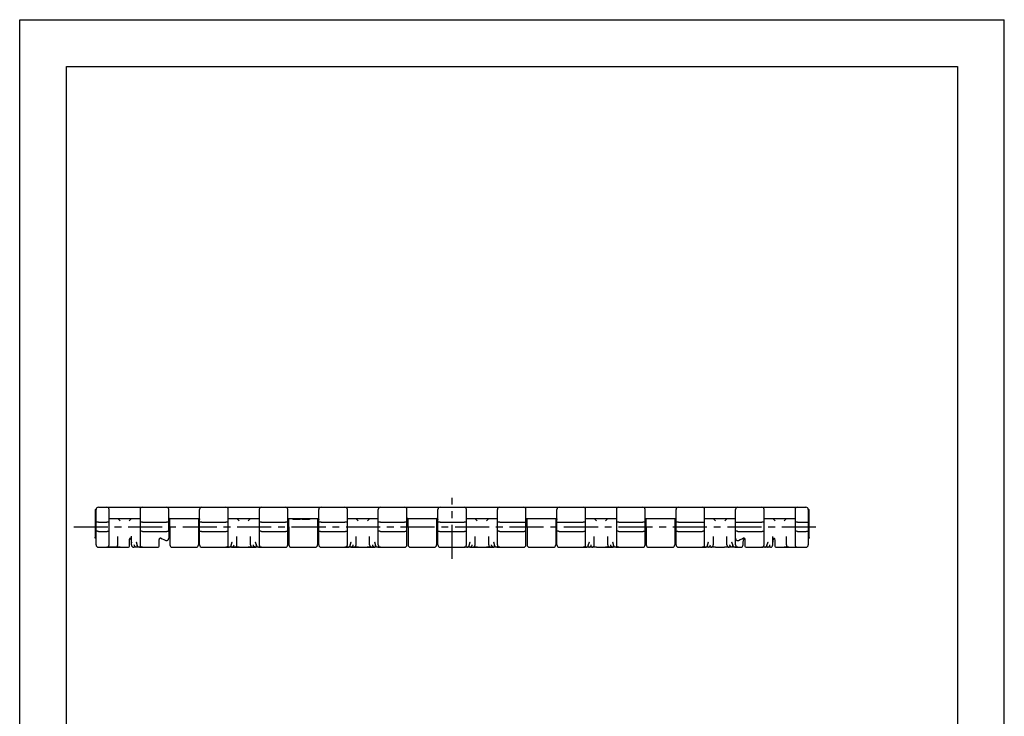
# Model space of a CAD drawing. Extents: x 0 to 210, y 0 to 297.
# Drawn here: x 0 to 210, y 148 to 297 of the extents above; entities that cross this region are included whole.
import ezdxf

# ---------------------------------------------------------------- set-up
doc = ezdxf.new("R2010")
doc.units = 0
doc.header["$LTSCALE"] = 19.36
doc.linetypes.add('CENTER', pattern=[0.6, 0.375, -0.075, 0.075, -0.075])
doc.layers.get('0').update_dxf_attribs({"linetype": 'CONTINUOUS'})
doc.layers.add('1_AXIS', color=7, linetype='CONTINUOUS')
doc.layers.add('2_FEATURE', color=7, linetype='CONTINUOUS')

msp = doc.modelspace()

# ---------------------------------------------------------------- linework, layer by layer
at = {"color": 7, "linetype": 'CONTINUOUS'}
for p, q in [((0, 0), (0, 297)), ((0, 297), (210, 297)), ((210, 0), (210, 297)), ((10, 10), (10, 287)), ((10, 287), (200, 287)), ((200, 287), (200, 10)), ((16.08, 192.5), (16.15, 192.58)), ((16.08, 192.5), (16.08, 186.7)), ((16.15, 192.58), (16.28, 192.58)), ((16.28, 185.05), (16.28, 192.57)), ((16.78, 193.07), (18.58, 193.07)), ((19.2, 193.07), (19.58, 193.07)), ((25.18, 193.07), (25.57, 193.07)), ((26.01, 193.07), (26.16, 193.07)), ((31.89, 193.07), (32.28, 193.07)), ((37.88, 193.07), (38.27, 193.07)), ((38.71, 193.07), (38.86, 193.07)), ((44.59, 193.07), (44.98, 193.07)), ((50.58, 193.07), (50.97, 193.07)), ((51.41, 193.07), (51.56, 193.07)), ((57.49, 193.07), (57.68, 193.07)), ((63.28, 193.07), (63.44, 193.07)), ((64.11, 193.07), (64.26, 193.07)), ((69.99, 193.07), (70.38, 193.07)), ((75.98, 193.07), (76.37, 193.07)), ((76.81, 193.07), (76.96, 193.07)), ((82.69, 193.07), (83.08, 193.07)), ((88.68, 193.07), (89.07, 193.07)), ((89.51, 193.07), (89.66, 193.07)), ((95.39, 193.07), (95.78, 193.07)), ((101.38, 193.07), (101.77, 193.07)), ((102.21, 193.07), (102.36, 193.07)), ((108.29, 193.07), (108.48, 193.07)), ((114.08, 193.07), (114.24, 193.07)), ((114.91, 193.07), (115.06, 193.07)), ((120.79, 193.07), (121.18, 193.07)), ((126.78, 193.07), (127.17, 193.07)), ((127.61, 193.07), (127.76, 193.07)), ((133.49, 193.07), (133.88, 193.07)), ((139.48, 193.07), (139.87, 193.07)), ((140.31, 193.07), (140.46, 193.07)), ((146.19, 193.07), (146.58, 193.07)), ((152.18, 193.07), (152.57, 193.07)), ((153.01, 193.07), (153.16, 193.07)), ((158.89, 193.07), (159.28, 193.07)), ((165.18, 193.07), (165.26, 193.07)), ((165.63, 193.07), (167.68, 193.07)), ((168.18, 192.58), (168.3, 192.58)), ((168.18, 192.57), (168.18, 185.05)), ((168.3, 192.58), (168.38, 192.5)), ((168.38, 186.7), (168.38, 192.5)), ((16.78, 189.88), (18.58, 189.88)), ((21.4, 190.17), (20.9, 190.67)), ((23.86, 190.67), (23.36, 190.17)), ((31.98, 190.67), (31.98, 190.57)), ((31.98, 190.67), (32.28, 190.67)), ((32, 190.67), (32, 190.57)), ((32.02, 190.54), (32.01, 190.57)), ((32.03, 190.49), (32.02, 190.54)), ((32.03, 188.9), (32.03, 190.49)), ((32.85, 190.67), (32.85, 190.57)), ((32.88, 190.67), (32.88, 190.57)), ((33.08, 190.67), (33.08, 190.57)), ((33.1, 190.67), (33.1, 190.57)), ((33.95, 190.67), (33.95, 190.57)), ((33.98, 190.67), (33.98, 190.57)), ((34.5, 190.67), (34.5, 190.57)), ((37.13, 190.67), (37.13, 190.57)), ((37.73, 190.67), (37.73, 190.57)), ((37.88, 190.67), (38.18, 190.67)), ((38.13, 190.49), (38.13, 188.9)), ((46.8, 190.17), (46.3, 190.67)), ((49.26, 190.67), (48.76, 190.17)), ((57.38, 190.67), (57.68, 190.67)), ((57.43, 188.9), (57.43, 190.49)), ((57.48, 190.67), (57.48, 190.57)), ((57.5, 190.67), (57.5, 190.57)), ((59.85, 190.67), (59.85, 190.47)), ((60, 190.67), (60, 190.57)), ((61.82, 190.67), (61.82, 190.47)), ((62.63, 190.67), (62.63, 190.57)), ((63.23, 190.67), (63.23, 190.57)), ((63.28, 190.67), (63.58, 190.67)), ((63.53, 190.49), (63.53, 188.9)), ((72.2, 190.17), (71.7, 190.67)), ((74.66, 190.67), (74.16, 190.17)), ((82.78, 190.67), (83.08, 190.67)), ((82.83, 188.9), (82.83, 190.49)), ((88.68, 190.67), (88.98, 190.67)), ((88.93, 190.49), (88.93, 188.9)), ((97.6, 190.17), (97.1, 190.67)), ((100.06, 190.67), (99.56, 190.17)), ((108.18, 190.67), (108.48, 190.67)), ((108.2, 190.67), (108.2, 190.57)), ((108.23, 188.9), (108.23, 190.49)), ((108.47, 190.67), (108.47, 190.57)), ((108.73, 190.67), (108.73, 190.57)), ((112.21, 190.67), (112.21, 190.57)), ((113.74, 190.67), (113.74, 190.57)), ((113.8, 190.67), (113.8, 190.57)), ((114.08, 190.67), (114.38, 190.67)), ((114.33, 190.49), (114.33, 188.9)), ((123, 190.17), (122.5, 190.67)), ((125.46, 190.67), (124.96, 190.17)), ((133.58, 190.67), (133.88, 190.67)), ((133.63, 188.9), (133.63, 190.49)), ((134.46, 190.67), (134.46, 190.57)), ((134.71, 190.67), (134.71, 190.57)), ((135.84, 190.67), (135.84, 190.57)), ((137.6, 190.67), (137.6, 190.57)), ((137.63, 190.67), (137.63, 190.57)), ((137.73, 190.67), (137.73, 190.57)), ((138.57, 190.67), (138.57, 190.57)), ((138.76, 190.67), (138.76, 190.57)), ((139.01, 190.67), (139.01, 190.57)), ((139.48, 190.67), (139.78, 190.67)), ((139.73, 190.49), (139.73, 188.9)), ((148.4, 190.17), (147.9, 190.67)), ((150.86, 190.67), (150.36, 190.17)), ((161.1, 190.17), (160.6, 190.67)), ((163.55, 190.67), (163.06, 190.17)), ((165.88, 189.88), (167.68, 189.88)), ((16.78, 187.93), (18.58, 187.93)), ((31.78, 187.99), (31.78, 186.5)), ((152.68, 185.05), (152.68, 187.99)), ((165.88, 187.93), (167.68, 187.93)), ((20.93, 185.05), (20.93, 186.83)), ((23.44, 186.23), (23.44, 186.23)), ((23.53, 186.44), (23.54, 186.45)), ((23.54, 186.48), (23.54, 186.47)), ((23.54, 186.47), (23.55, 186.46)), ((23.55, 186.46), (23.55, 186.44)), ((23.56, 186.42), (23.56, 186.41)), ((23.56, 186.41), (23.57, 186.4)), ((23.57, 186.4), (23.57, 186.39)), ((23.57, 186.39), (23.58, 186.38)), ((23.58, 186.38), (23.58, 186.37)), ((23.58, 186.37), (23.59, 186.36)), ((23.59, 186.36), (23.59, 186.34)), ((23.59, 186.34), (23.6, 186.33)), ((23.6, 186.33), (23.6, 186.32)), ((23.6, 186.32), (23.61, 186.3)), ((23.61, 186.3), (23.62, 186.29)), ((23.62, 186.29), (23.62, 186.27)), ((29.78, 186.19), (29.79, 186.21)), ((29.78, 186.18), (29.78, 186.2)), ((29.8, 186.28), (29.81, 186.29)), ((29.8, 186.27), (29.8, 186.28)), ((29.83, 186.35), (29.84, 186.36)), ((29.84, 186.36), (29.84, 186.37)), ((29.88, 186.43), (29.88, 186.44)), ((29.91, 186.48), (29.92, 186.48)), ((29.92, 186.48), (29.92, 186.49)), ((29.96, 186.52), (29.96, 186.53)), ((29.96, 186.52), (29.97, 186.53)), ((29.97, 186.53), (29.97, 186.53)), ((31.18, 185.99), (31.21, 185.98)), ((31.21, 185.98), (31.31, 185.96)), ((31.31, 185.96), (31.4, 185.96)), ((31.4, 185.96), (31.48, 185.98)), ((31.48, 185.98), (31.56, 186.02)), ((31.56, 186.02), (31.6, 186.05)), ((31.6, 186.05), (31.67, 186.12)), ((31.67, 186.12), (31.72, 186.21)), ((31.72, 186.21), (31.76, 186.32)), ((31.76, 186.32), (31.78, 186.45)), ((31.78, 186.45), (31.78, 186.5)), ((46.33, 185.05), (46.33, 186.83)), ((49.23, 185.05), (49.23, 186.83)), ((71.73, 185.05), (71.73, 186.83)), ((74.63, 185.05), (74.63, 186.83)), ((97.13, 185.05), (97.13, 186.83)), ((100.03, 185.05), (100.03, 186.83)), ((122.53, 185.05), (122.53, 186.83)), ((125.43, 185.05), (125.43, 186.83)), ((147.93, 186.83), (147.93, 185.05)), ((150.83, 185.05), (150.83, 186.83)), ((154.28, 185.05), (154.28, 185.45)), ((154.49, 186.28), (154.5, 186.3)), ((154.49, 186.27), (154.49, 186.28)), ((154.5, 186.3), (154.51, 186.33)), ((154.51, 186.33), (154.52, 186.34)), ((154.52, 186.36), (154.53, 186.37)), ((154.52, 186.34), (154.52, 186.36)), ((154.53, 186.37), (154.54, 186.39)), ((154.54, 186.4), (154.55, 186.42)), ((154.54, 186.39), (154.54, 186.4)), ((154.55, 186.43), (154.56, 186.45)), ((154.55, 186.42), (154.55, 186.43)), ((154.57, 186.44), (154.63, 186.34)), ((154.68, 186.13), (154.68, 184.8)), ((160.63, 185.05), (160.63, 186.83)), ((160.84, 186.29), (160.85, 186.31)), ((160.84, 186.27), (160.84, 186.29)), ((160.85, 186.31), (160.86, 186.33)), ((160.86, 186.33), (160.87, 186.35)), ((160.87, 186.36), (160.88, 186.37)), ((160.87, 186.35), (160.87, 186.36)), ((160.88, 186.38), (160.89, 186.39)), ((160.88, 186.37), (160.88, 186.38)), ((160.89, 186.41), (160.9, 186.42)), ((160.89, 186.39), (160.89, 186.41)), ((160.9, 186.42), (160.91, 186.43)), ((160.91, 186.43), (160.92, 186.47)), ((161.03, 186.13), (161.03, 184.8)), ((163.53, 185.05), (163.53, 186.83)), ((16.78, 184.55), (23.18, 184.55)), ((26.18, 184.55), (25.55, 184.55)), ((27.78, 184.55), (29.53, 184.55)), ((32.53, 184.55), (37.63, 184.55)), ((38.88, 184.55), (42.38, 184.55)), ((44.6, 184.55), (43.98, 184.55)), ((45.21, 184.55), (50.35, 184.55)), ((51.58, 184.55), (50.95, 184.55)), ((53.18, 184.55), (56.68, 184.55)), ((57.93, 184.55), (63.03, 184.55)), ((64.28, 184.55), (67.78, 184.55)), ((70, 184.55), (69.38, 184.55)), ((70.61, 184.55), (75.75, 184.55)), ((76.98, 184.55), (76.35, 184.55)), ((78.58, 184.55), (82.08, 184.55)), ((83.33, 184.55), (88.43, 184.55)), ((89.68, 184.55), (93.18, 184.55)), ((95.4, 184.55), (94.78, 184.55)), ((96.01, 184.55), (101.15, 184.55)), ((102.38, 184.55), (101.75, 184.55)), ((103.98, 184.55), (107.48, 184.55)), ((108.73, 184.55), (113.83, 184.55)), ((115.08, 184.55), (118.58, 184.55)), ((120.8, 184.55), (120.18, 184.55)), ((122.03, 184.55), (121.41, 184.55)), ((123.03, 184.55), (126.55, 184.55)), ((127.78, 184.55), (127.15, 184.55)), ((129.38, 184.55), (132.88, 184.55)), ((134.13, 184.55), (139.23, 184.55)), ((140.48, 184.55), (143.98, 184.55)), ((146.2, 184.55), (145.58, 184.55)), ((147.43, 184.55), (146.81, 184.55)), ((148.43, 184.55), (150.33, 184.55)), ((151.95, 184.55), (151.33, 184.55)), ((152.55, 184.55), (153.78, 184.55)), ((154.93, 184.55), (156.68, 184.55)), ((158.9, 184.55), (158.28, 184.55)), ((160.13, 184.55), (159.51, 184.55)), ((161.28, 184.55), (167.68, 184.55))]:
    msp.add_line(p, q, dxfattribs=at)
for points in [[(16.78, 189.88), (16.69, 189.88), (16.6, 189.87), (16.51, 189.87), (16.44, 189.86), (16.41, 189.86), (16.35, 189.85), (16.31, 189.84), (16.29, 189.83), (16.28, 189.82)], [(31.78, 190.48), (31.79, 190.54), (31.81, 190.59), (31.86, 190.63), (31.91, 190.66), (31.98, 190.67)], [(31.98, 190.61), (31.95, 190.64), (31.91, 190.66)], [(38.15, 190.57), (38.14, 190.54), (38.13, 190.49)], [(38.18, 190.67), (38.24, 190.66), (38.3, 190.63), (38.34, 190.59), (38.37, 190.54), (38.38, 190.48)], [(57.18, 190.48), (57.19, 190.54), (57.21, 190.59), (57.26, 190.63), (57.31, 190.66), (57.38, 190.67)], [(57.43, 190.49), (57.42, 190.54), (57.4, 190.6), (57.35, 190.64), (57.31, 190.66)], [(63.55, 190.57), (63.54, 190.54), (63.53, 190.49)], [(63.58, 190.67), (63.64, 190.66), (63.7, 190.63), (63.74, 190.59), (63.77, 190.54), (63.78, 190.48)], [(82.58, 190.48), (82.59, 190.54), (82.61, 190.59), (82.66, 190.63), (82.71, 190.66), (82.78, 190.67)], [(82.83, 190.49), (82.82, 190.54), (82.8, 190.6), (82.75, 190.64), (82.71, 190.66)], [(89.05, 190.66), (89, 190.64), (88.96, 190.6), (88.94, 190.54), (88.93, 190.49)], [(88.98, 190.67), (89.04, 190.66), (89.1, 190.63), (89.14, 190.59), (89.17, 190.54), (89.18, 190.48)], [(107.98, 190.48), (107.99, 190.54), (108.01, 190.59), (108.06, 190.63), (108.11, 190.66), (108.18, 190.67)], [(108.23, 190.49), (108.22, 190.54), (108.21, 190.57)], [(114.35, 190.57), (114.34, 190.54), (114.33, 190.49)], [(114.38, 190.67), (114.44, 190.66), (114.5, 190.63), (114.54, 190.59), (114.57, 190.54), (114.58, 190.48)], [(133.38, 190.48), (133.39, 190.54), (133.41, 190.59), (133.46, 190.63), (133.51, 190.66), (133.58, 190.67)], [(133.63, 190.49), (133.62, 190.54), (133.61, 190.57)], [(139.75, 190.57), (139.74, 190.54), (139.73, 190.49)], [(139.78, 190.67), (139.84, 190.66), (139.9, 190.63), (139.94, 190.59), (139.97, 190.54), (139.98, 190.48)], [(167.68, 189.88), (167.77, 189.88), (167.86, 189.87), (167.94, 189.87), (168.02, 189.86), (168.05, 189.86), (168.1, 189.85), (168.15, 189.84), (168.17, 189.83), (168.18, 189.82)], [(16.78, 187.93), (16.69, 187.93), (16.6, 187.94), (16.51, 187.94), (16.44, 187.95), (16.41, 187.95), (16.35, 187.96), (16.31, 187.97), (16.29, 187.98), (16.28, 187.99)], [(167.68, 187.93), (167.77, 187.93), (167.86, 187.94), (167.94, 187.94), (168.02, 187.95), (168.05, 187.95), (168.1, 187.96), (168.15, 187.97), (168.17, 187.98), (168.18, 187.99)], [(16.16, 186.43), (16.12, 186.52), (16.09, 186.61), (16.08, 186.7)], [(23.43, 186.13), (23.44, 186.23), (23.48, 186.34), (23.53, 186.44)], [(23.43, 184.8), (23.43, 186.14), (23.43, 186.15), (23.43, 186.16), (23.43, 186.17), (23.43, 186.18), (23.43, 186.19), (23.43, 186.2), (23.44, 186.21), (23.44, 186.22), (23.44, 186.23)], [(23.44, 186.23), (23.44, 186.24), (23.44, 186.25), (23.45, 186.26), (23.45, 186.27), (23.45, 186.28), (23.46, 186.29), (23.46, 186.3), (23.46, 186.31), (23.47, 186.32), (23.47, 186.33)], [(23.47, 186.33), (23.48, 186.34), (23.48, 186.35), (23.49, 186.36), (23.49, 186.37), (23.5, 186.38), (23.5, 186.39), (23.51, 186.4), (23.51, 186.41), (23.52, 186.41), (23.52, 186.42)], [(23.51, 186.53), (23.51, 186.53), (23.51, 186.53), (23.51, 186.53), (23.51, 186.53), (23.52, 186.52), (23.52, 186.52), (23.52, 186.52), (23.52, 186.52), (23.52, 186.51), (23.52, 186.51), (23.53, 186.51), (23.53, 186.51), (23.53, 186.5), (23.53, 186.5), (23.53, 186.5), (23.53, 186.49), (23.53, 186.49), (23.54, 186.49), (23.54, 186.48), (23.54, 186.48), (23.54, 186.48)], [(23.52, 186.42), (23.53, 186.43), (23.53, 186.44)], [(23.53, 186.44), (23.53, 186.44), (23.54, 186.45), (23.54, 186.45), (23.55, 186.46)], [(23.54, 186.45), (23.54, 186.45), (23.55, 186.46)], [(23.55, 186.44), (23.55, 186.43), (23.56, 186.42)], [(23.62, 186.27), (23.67, 186.16), (23.76, 185.91), (23.79, 185.79), (23.83, 185.55), (23.83, 185.45)], [(29.78, 184.8), (29.78, 186.14), (29.78, 186.15), (29.78, 186.16), (29.78, 186.17), (29.78, 186.18), (29.78, 186.19)], [(29.78, 186.14), (29.78, 186.14), (29.78, 186.15), (29.78, 186.16), (29.78, 186.17), (29.78, 186.18)], [(29.79, 186.21), (29.79, 186.22), (29.79, 186.23), (29.79, 186.24), (29.8, 186.25), (29.8, 186.27)], [(29.79, 186.22), (29.79, 186.23), (29.79, 186.24), (29.79, 186.25), (29.8, 186.26), (29.8, 186.27)], [(29.81, 186.29), (29.81, 186.3), (29.82, 186.31), (29.82, 186.32), (29.83, 186.34), (29.83, 186.35)], [(29.81, 186.3), (29.81, 186.31), (29.82, 186.32), (29.82, 186.33), (29.83, 186.34), (29.83, 186.35)], [(29.84, 186.37), (29.85, 186.38), (29.85, 186.39), (29.86, 186.4), (29.86, 186.41), (29.87, 186.42)], [(29.85, 186.38), (29.85, 186.39), (29.86, 186.4), (29.86, 186.4), (29.87, 186.41), (29.87, 186.42)], [(29.87, 186.42), (29.88, 186.43), (29.88, 186.44)], [(29.88, 186.44), (29.89, 186.45), (29.89, 186.45), (29.9, 186.46), (29.91, 186.47), (29.91, 186.48)], [(29.89, 186.44), (29.89, 186.45), (29.9, 186.46), (29.9, 186.47), (29.91, 186.47), (29.91, 186.48)], [(29.92, 186.49), (29.93, 186.5), (29.94, 186.5), (29.94, 186.51), (29.95, 186.51), (29.96, 186.52)], [(29.93, 186.5), (29.94, 186.5), (29.94, 186.51), (29.95, 186.51), (29.95, 186.52), (29.96, 186.52)], [(29.97, 186.53), (29.98, 186.54), (29.99, 186.54), (29.99, 186.54), (30, 186.55), (30, 186.55), (30.01, 186.55), (30.01, 186.55), (30.02, 186.55), (30.03, 186.55), (30.03, 186.55), (30.04, 186.55), (30.04, 186.55), (30.05, 186.55), (30.05, 186.55), (30.06, 186.55), (30.06, 186.54)], [(29.98, 186.54), (29.98, 186.54), (29.99, 186.54), (30, 186.55), (30, 186.55), (30.01, 186.55), (30.01, 186.55), (30.02, 186.55), (30.02, 186.55), (30.03, 186.55), (30.03, 186.55), (30.04, 186.55), (30.05, 186.55), (30.05, 186.55), (30.06, 186.55), (30.06, 186.54)], [(30.06, 186.54), (30.39, 186.36), (30.77, 186.17), (31.18, 185.99)], [(152.68, 186.5), (152.68, 186.45), (152.7, 186.32), (152.74, 186.21), (152.79, 186.12), (152.86, 186.05), (152.89, 186.02), (152.97, 185.98), (153.06, 185.96), (153.15, 185.96), (153.24, 185.98), (153.28, 185.99)], [(153.28, 185.99), (153.68, 186.17), (154.06, 186.36), (154.39, 186.54)], [(154.28, 185.45), (154.28, 185.55), (154.32, 185.78), (154.35, 185.91), (154.44, 186.16), (154.49, 186.27)], [(154.39, 186.54), (154.39, 186.54), (154.4, 186.55), (154.4, 186.55), (154.41, 186.55), (154.41, 186.55), (154.42, 186.55), (154.42, 186.55), (154.43, 186.55), (154.43, 186.55), (154.44, 186.55), (154.44, 186.55), (154.45, 186.55), (154.46, 186.55), (154.46, 186.55), (154.47, 186.54), (154.48, 186.54), (154.48, 186.53), (154.49, 186.53), (154.49, 186.53), (154.5, 186.52), (154.51, 186.52), (154.51, 186.51), (154.52, 186.5), (154.52, 186.5), (154.53, 186.49), (154.54, 186.49), (154.54, 186.48), (154.55, 186.47), (154.55, 186.47), (154.56, 186.46), (154.56, 186.46), (154.57, 186.45), (154.57, 186.44), (154.58, 186.43), (154.59, 186.42), (154.59, 186.41), (154.6, 186.4), (154.6, 186.39), (154.61, 186.38), (154.61, 186.37), (154.62, 186.36), (154.62, 186.35), (154.63, 186.34), (154.64, 186.33), (154.64, 186.32), (154.64, 186.3), (154.65, 186.29), (154.65, 186.28), (154.66, 186.27), (154.66, 186.25), (154.66, 186.24), (154.67, 186.23), (154.67, 186.21), (154.67, 186.2), (154.67, 186.19), (154.68, 186.18), (154.68, 186.16), (154.68, 186.15), (154.68, 186.14), (154.68, 186.13)], [(160.63, 185.45), (160.63, 185.55), (160.67, 185.79), (160.7, 185.91), (160.79, 186.16), (160.84, 186.27)], [(160.91, 186.45), (160.92, 186.45), (160.92, 186.44)], [(160.91, 186.45), (160.92, 186.45), (160.92, 186.44), (160.92, 186.44)], [(160.92, 186.47), (160.92, 186.48), (160.93, 186.48), (160.93, 186.49), (160.93, 186.49), (160.93, 186.49), (160.93, 186.5), (160.93, 186.5), (160.93, 186.5), (160.94, 186.51), (160.94, 186.51), (160.94, 186.51), (160.94, 186.51), (160.94, 186.52), (160.94, 186.52), (160.95, 186.52), (160.95, 186.53), (160.95, 186.53), (160.95, 186.53), (160.95, 186.53), (160.95, 186.53), (160.95, 186.53)], [(160.92, 186.44), (160.98, 186.34), (161.02, 186.23), (161.03, 186.13)], [(160.93, 186.43), (160.94, 186.42), (160.94, 186.41), (160.95, 186.4), (160.96, 186.39), (160.96, 186.38), (160.97, 186.37), (160.97, 186.36), (160.98, 186.35)], [(160.98, 186.35), (160.98, 186.34), (160.99, 186.32), (160.99, 186.31), (161, 186.3), (161, 186.29), (161, 186.28), (161.01, 186.26), (161.01, 186.25), (161.02, 186.24), (161.02, 186.23)], [(168.38, 186.7), (168.37, 186.61), (168.34, 186.52), (168.3, 186.43)]]:
    msp.add_lwpolyline(points, dxfattribs=at)
for centre, radius, start, end in [((16.78, 192.57), 0.5, 90, 180), ((167.68, 192.57), 0.5, 0, 90), ((16.58, 186.7), 0.5, 213.3495, 230.9618), ((16.78, 185.05), 0.5, 180, 270), ((20.43, 185.05), 0.5, 270, 360), ((23.18, 184.8), 0.25, 270, 360), ((29.53, 184.8), 0.25, 270, 360), ((45.83, 185.05), 0.5, 270, 360), ((49.73, 185.05), 0.5, 180, 270), ((71.23, 185.05), 0.5, 270, 360), ((75.13, 185.05), 0.5, 180, 270), ((96.63, 185.05), 0.5, 270, 360), ((100.53, 185.05), 0.5, 180, 270), ((122.03, 185.05), 0.5, 270, 360), ((125.93, 185.05), 0.5, 180, 270), ((147.43, 185.05), 0.5, 270, 360), ((151.33, 185.05), 0.5, 180, 270), ((153.18, 185.05), 0.5, 179.9995, 270), ((153.78, 185.05), 0.5, 270, 360), ((154.93, 184.8), 0.25, 180, 270), ((160.13, 185.05), 0.5, 270, 360), ((161.28, 184.8), 0.25, 180, 270), ((164.03, 185.05), 0.5, 180, 270), ((167.68, 185.05), 0.5, 270, 360), ((167.88, 186.7), 0.5, 309.0379, 326.6505)]:
    msp.add_arc(centre, radius, start, end, dxfattribs=at)
at = {"layer": '1_AXIS', "color": 2, "linetype": 'CENTER'}
for p, q in [((92.23, 182.05), (92.23, 195.07)), ((11.54, 188.9), (171.13, 188.9))]:
    msp.add_line(p, q, dxfattribs=at)
at = {"layer": '1_AXIS', "color": 7, "linetype": 'CONTINUOUS'}
for p, q in [((109.06, 190.67), (109.06, 190.57)), ((110.77, 190.57), (109.06, 190.57)), ((109.57, 190.67), (109.57, 190.57)), ((110.26, 190.67), (110.26, 190.57)), ((110.77, 190.67), (110.77, 190.57)), ((110.89, 190.67), (110.89, 190.57)), ((113.74, 190.57), (110.89, 190.57)), ((111.4, 190.67), (111.4, 190.57)), ((112.21, 190.67), (112.21, 190.57)), ((113.74, 190.67), (113.74, 190.57))]:
    msp.add_line(p, q, dxfattribs=at)
at = {"layer": '2_FEATURE', "color": 7, "linetype": 'CONTINUOUS'}
for p, q in [((18.58, 193.07), (165.88, 193.07)), ((19.08, 185.05), (19.08, 192.57)), ((25.68, 192.57), (25.68, 185.05)), ((31.78, 187.99), (31.78, 192.57)), ((38.38, 185.05), (38.38, 192.57)), ((44.48, 185.05), (44.48, 192.57)), ((51.08, 192.57), (51.08, 185.05)), ((57.18, 185.05), (57.18, 192.57)), ((63.78, 185.05), (63.78, 192.57)), ((69.88, 185.05), (69.88, 192.57)), ((76.48, 185.05), (76.48, 192.57)), ((82.58, 185.05), (82.58, 192.57)), ((89.18, 185.05), (89.18, 192.57)), ((95.28, 185.05), (95.28, 192.57)), ((101.88, 185.05), (101.88, 192.57)), ((107.98, 185.05), (107.98, 192.57)), ((114.58, 185.05), (114.58, 192.57)), ((120.68, 185.05), (120.68, 192.57)), ((127.28, 192.57), (127.28, 185.05)), ((133.38, 185.05), (133.38, 192.57)), ((139.98, 185.05), (139.98, 192.57)), ((146.08, 185.05), (146.08, 192.57)), ((152.68, 187.99), (152.68, 192.57)), ((158.78, 185.05), (158.78, 192.57)), ((165.38, 192.57), (165.38, 185.05)), ((19.08, 190.67), (25.68, 190.67)), ((26.18, 189.88), (31.28, 189.88)), ((32.88, 190.57), (31.98, 190.57)), ((32.03, 190.67), (32.03, 190.57)), ((32.08, 190.67), (32.08, 190.57)), ((32.15, 190.67), (32.15, 190.57)), ((32.28, 190.67), (32.28, 190.57)), ((32.28, 190.67), (37.88, 190.67)), ((32.43, 190.67), (32.43, 190.57)), ((32.58, 190.67), (32.58, 190.57)), ((32.7, 190.67), (32.7, 190.57)), ((32.78, 190.67), (32.78, 190.57)), ((32.83, 190.67), (32.83, 190.57)), ((33.98, 190.57), (33.08, 190.57)), ((33.13, 190.67), (33.13, 190.57)), ((33.18, 190.67), (33.18, 190.57)), ((33.25, 190.67), (33.25, 190.57)), ((33.38, 190.67), (33.38, 190.57)), ((33.53, 190.67), (33.53, 190.57)), ((33.68, 190.67), (33.68, 190.57)), ((33.8, 190.67), (33.8, 190.57)), ((33.88, 190.67), (33.88, 190.57)), ((33.93, 190.67), (33.93, 190.57)), ((34.18, 190.67), (34.18, 190.57)), ((34.3, 190.57), (34.18, 190.57)), ((34.3, 190.67), (34.3, 190.57)), ((35.4, 190.57), (34.5, 190.57)), ((34.55, 190.67), (34.55, 190.57)), ((34.63, 190.67), (34.63, 190.57)), ((34.75, 190.67), (34.75, 190.57)), ((34.88, 190.67), (34.88, 190.57)), ((35.03, 190.67), (35.03, 190.57)), ((35.15, 190.67), (35.15, 190.57)), ((35.28, 190.67), (35.28, 190.57)), ((35.35, 190.67), (35.35, 190.57)), ((35.4, 190.67), (35.4, 190.57)), ((36.8, 190.67), (36.8, 190.57)), ((36.93, 190.57), (36.8, 190.57)), ((36.93, 190.67), (36.93, 190.57)), ((37.73, 190.57), (37.13, 190.57)), ((37.18, 190.67), (37.18, 190.57)), ((37.33, 190.67), (37.33, 190.57)), ((37.4, 190.67), (37.4, 190.57)), ((37.48, 190.67), (37.48, 190.57)), ((37.53, 190.67), (37.53, 190.57)), ((37.93, 190.67), (37.93, 190.57)), ((38.36, 190.57), (37.93, 190.57)), ((38.05, 190.67), (38.05, 190.57)), ((38.08, 190.67), (38.08, 190.57)), ((38.1, 190.67), (38.1, 190.57)), ((38.13, 190.67), (38.13, 190.57)), ((38.13, 190.17), (38.13, 185.05)), ((38.2, 190.66), (38.2, 190.57)), ((38.33, 190.61), (38.33, 190.57)), ((38.88, 189.88), (43.98, 189.88)), ((44.48, 190.67), (51.08, 190.67)), ((51.58, 189.88), (56.68, 189.88)), ((57.28, 190.57), (57.2, 190.57)), ((57.23, 190.61), (57.23, 190.57)), ((57.28, 190.64), (57.28, 190.57)), ((58.23, 190.57), (57.48, 190.57)), ((57.53, 190.67), (57.53, 190.57)), ((57.58, 190.67), (57.58, 190.57)), ((57.65, 190.67), (57.65, 190.57)), ((57.68, 190.67), (63.28, 190.67)), ((57.78, 190.67), (57.78, 190.57)), ((57.93, 190.67), (57.93, 190.57)), ((58.08, 190.67), (58.08, 190.57)), ((58.2, 190.67), (58.2, 190.57)), ((58.23, 190.67), (58.23, 190.47)), ((59.85, 190.47), (58.23, 190.47)), ((59.28, 190.67), (59.28, 190.47)), ((59.5, 190.67), (59.5, 190.47)), ((59.67, 190.67), (59.67, 190.47)), ((59.8, 190.67), (59.8, 190.47)), ((60.2, 190.57), (60, 190.57)), ((60.05, 190.67), (60.05, 190.57)), ((60.13, 190.67), (60.13, 190.57)), ((60.2, 190.67), (60.2, 190.47)), ((61.82, 190.47), (60.2, 190.47)), ((61.25, 190.67), (61.25, 190.47)), ((61.47, 190.67), (61.47, 190.47)), ((61.64, 190.67), (61.64, 190.47)), ((61.77, 190.67), (61.77, 190.47)), ((62.3, 190.67), (62.3, 190.57)), ((62.43, 190.57), (62.3, 190.57)), ((62.43, 190.67), (62.43, 190.57)), ((63.23, 190.57), (62.63, 190.57)), ((62.68, 190.67), (62.68, 190.57)), ((62.83, 190.67), (62.83, 190.57)), ((62.9, 190.67), (62.9, 190.57)), ((62.98, 190.67), (62.98, 190.57)), ((63.03, 190.67), (63.03, 190.57)), ((63.43, 190.67), (63.43, 190.57)), ((63.76, 190.57), (63.43, 190.57)), ((63.53, 190.17), (63.53, 185.05)), ((63.55, 190.67), (63.55, 190.57)), ((63.58, 190.67), (63.58, 190.57)), ((63.6, 190.66), (63.6, 190.57)), ((63.63, 190.66), (63.63, 190.57)), ((63.7, 190.63), (63.7, 190.57)), ((64.28, 189.88), (69.38, 189.88)), ((69.88, 190.67), (76.48, 190.67)), ((76.98, 189.88), (82.08, 189.88)), ((83.08, 190.67), (88.68, 190.67)), ((88.93, 190.17), (88.93, 185.05)), ((89.68, 189.88), (94.78, 189.88)), ((95.28, 190.67), (101.88, 190.67)), ((102.38, 189.88), (107.48, 189.88)), ((109.06, 190.57), (108, 190.57)), ((108.48, 190.67), (114.08, 190.67)), ((108.95, 190.67), (108.95, 190.57)), ((110.89, 190.57), (110.77, 190.57)), ((110.87, 190.67), (110.87, 190.57)), ((114.56, 190.57), (113.74, 190.57)), ((114.46, 190.65), (114.46, 190.57)), ((115.08, 189.88), (120.18, 189.88)), ((120.68, 190.67), (127.28, 190.67)), ((127.78, 189.88), (132.88, 189.88)), ((134.46, 190.57), (133.4, 190.57)), ((133.88, 190.67), (139.48, 190.67)), ((135.84, 190.57), (134.71, 190.57)), ((138.76, 190.57), (137.6, 190.57)), ((137.85, 190.67), (137.85, 190.57)), ((138.01, 190.67), (138.01, 190.57)), ((139.96, 190.57), (139.01, 190.57)), ((140.48, 189.88), (145.58, 189.88)), ((146.08, 190.67), (152.68, 190.67)), ((153.18, 189.88), (158.28, 189.88)), ((158.78, 190.67), (165.38, 190.67)), ((23.83, 185.05), (23.83, 186.93)), ((26.18, 187.93), (31.28, 187.93)), ((32.03, 188.9), (32.03, 185.05)), ((38.88, 187.93), (43.98, 187.93)), ((51.58, 187.93), (56.68, 187.93)), ((57.43, 188.9), (57.43, 185.05)), ((64.28, 187.93), (69.38, 187.93)), ((76.98, 187.93), (82.08, 187.93)), ((82.83, 188.9), (82.83, 185.05)), ((89.68, 187.93), (94.78, 187.93)), ((102.38, 187.93), (107.48, 187.93)), ((108.23, 188.9), (108.23, 185.05)), ((114.33, 188.9), (114.33, 185.05)), ((115.08, 187.93), (120.18, 187.93)), ((127.78, 187.93), (132.88, 187.93)), ((133.63, 188.9), (133.63, 185.05)), ((139.73, 188.9), (139.73, 185.05)), ((140.48, 187.93), (145.58, 187.93)), ((153.18, 187.93), (158.28, 187.93)), ((24.85, 185.69), (25.08, 184.91)), ((45.08, 184.91), (45.31, 185.69)), ((45.31, 185.69), (45.31, 185.7)), ((50.25, 185.69), (50.48, 184.91)), ((70.48, 184.91), (70.71, 185.69)), ((70.71, 185.69), (70.71, 185.7)), ((75.65, 185.69), (75.88, 184.91)), ((95.88, 184.91), (96.11, 185.69)), ((96.11, 185.69), (96.11, 185.7)), ((101.05, 185.69), (101.28, 184.91)), ((121.28, 184.91), (121.51, 185.69)), ((121.51, 185.69), (121.51, 185.7)), ((126.45, 185.69), (126.68, 184.91)), ((146.68, 184.91), (146.91, 185.69)), ((146.91, 185.69), (146.91, 185.7)), ((151.85, 185.69), (152.08, 184.91)), ((159.38, 184.91), (159.61, 185.69)), ((159.61, 185.69), (159.61, 185.7)), ((21.43, 184.55), (18.58, 184.55)), ((24.95, 184.55), (24.33, 184.55)), ((24.95, 184.55), (24.95, 184.55)), ((25.55, 184.55), (24.95, 184.55)), ((25.55, 184.55), (27.78, 184.55)), ((42.38, 184.55), (44.6, 184.55)), ((45.2, 184.55), (44.61, 184.55)), ((45.21, 184.55), (45.2, 184.55)), ((46.83, 184.55), (45.21, 184.55)), ((50.35, 184.55), (48.73, 184.55)), ((50.35, 184.55), (50.35, 184.55)), ((50.95, 184.55), (50.35, 184.55)), ((50.95, 184.55), (53.18, 184.55)), ((67.78, 184.55), (70, 184.55)), ((70.6, 184.55), (70.01, 184.55)), ((70.61, 184.55), (70.6, 184.55)), ((72.23, 184.55), (70.61, 184.55)), ((75.75, 184.55), (74.13, 184.55)), ((75.64, 184.57), (75.75, 184.55)), ((76.35, 184.55), (75.75, 184.55)), ((75.75, 184.55), (75.75, 184.55)), ((76.35, 184.55), (78.58, 184.55)), ((93.18, 184.55), (94.78, 184.55)), ((96, 184.55), (95.41, 184.55)), ((96.01, 184.55), (96, 184.55)), ((97.63, 184.55), (96.63, 184.55)), ((101.15, 184.55), (99.53, 184.55)), ((101.75, 184.55), (101.15, 184.55)), ((101.15, 184.55), (101.15, 184.55)), ((101.75, 184.55), (103.98, 184.55)), ((118.58, 184.55), (120.8, 184.55)), ((121.4, 184.55), (120.81, 184.55)), ((121.41, 184.55), (121.4, 184.55)), ((123.03, 184.55), (122.03, 184.55)), ((126.55, 184.55), (124.93, 184.55)), ((127.15, 184.55), (126.55, 184.55)), ((126.55, 184.55), (126.55, 184.55)), ((127.15, 184.55), (129.38, 184.55)), ((143.98, 184.55), (146.2, 184.55)), ((146.8, 184.55), (146.21, 184.55)), ((146.81, 184.55), (146.8, 184.55)), ((148.43, 184.55), (147.43, 184.55)), ((151.95, 184.55), (150.33, 184.55)), ((152.55, 184.55), (151.95, 184.55)), ((151.95, 184.55), (151.95, 184.55)), ((153.18, 184.55), (152.55, 184.55)), ((156.68, 184.55), (158.28, 184.55)), ((159.5, 184.55), (158.91, 184.55)), ((159.51, 184.55), (159.5, 184.55)), ((164.03, 184.55), (163.03, 184.55))]:
    msp.add_line(p, q, dxfattribs=at)
for points in [[(19.08, 189.82), (19.07, 189.83), (19.05, 189.84), (19, 189.85), (18.95, 189.86), (18.92, 189.86), (18.84, 189.87), (18.76, 189.87), (18.67, 189.88), (18.58, 189.88)], [(26.18, 189.88), (26.09, 189.88), (26, 189.87), (25.91, 189.87), (25.84, 189.86), (25.81, 189.86), (25.75, 189.85), (25.71, 189.84), (25.69, 189.83), (25.68, 189.82)], [(31.78, 189.82), (31.77, 189.83), (31.75, 189.84), (31.7, 189.85), (31.65, 189.86), (31.62, 189.86), (31.54, 189.87), (31.46, 189.87), (31.37, 189.88), (31.28, 189.88)], [(38.88, 189.88), (38.79, 189.88), (38.7, 189.87), (38.61, 189.87), (38.54, 189.86), (38.51, 189.86), (38.45, 189.85), (38.41, 189.84), (38.39, 189.83), (38.38, 189.82)], [(44.48, 189.82), (44.47, 189.83), (44.45, 189.84), (44.4, 189.85), (44.35, 189.86), (44.32, 189.86), (44.24, 189.87), (44.16, 189.87), (44.07, 189.88), (43.98, 189.88)], [(51.58, 189.88), (51.49, 189.88), (51.4, 189.87), (51.31, 189.87), (51.24, 189.86), (51.21, 189.86), (51.15, 189.85), (51.11, 189.84), (51.09, 189.83), (51.08, 189.82)], [(57.18, 189.82), (57.17, 189.83), (57.15, 189.84), (57.1, 189.85), (57.05, 189.86), (57.02, 189.86), (56.94, 189.87), (56.86, 189.87), (56.77, 189.88), (56.68, 189.88)], [(64.28, 189.88), (64.19, 189.88), (64.1, 189.87), (64.01, 189.87), (63.94, 189.86), (63.91, 189.86), (63.85, 189.85), (63.81, 189.84), (63.79, 189.83), (63.78, 189.82)], [(69.88, 189.82), (69.87, 189.83), (69.85, 189.84), (69.8, 189.85), (69.75, 189.86), (69.72, 189.86), (69.64, 189.87), (69.56, 189.87), (69.47, 189.88), (69.38, 189.88)], [(76.98, 189.88), (76.89, 189.88), (76.8, 189.87), (76.71, 189.87), (76.64, 189.86), (76.61, 189.86), (76.55, 189.85), (76.51, 189.84), (76.49, 189.83), (76.48, 189.82)], [(82.58, 189.82), (82.57, 189.83), (82.55, 189.84), (82.5, 189.85), (82.45, 189.86), (82.42, 189.86), (82.34, 189.87), (82.26, 189.87), (82.17, 189.88), (82.08, 189.88)], [(89.68, 189.88), (89.59, 189.88), (89.5, 189.87), (89.41, 189.87), (89.34, 189.86), (89.31, 189.86), (89.25, 189.85), (89.21, 189.84), (89.19, 189.83), (89.18, 189.82)], [(95.28, 189.82), (95.27, 189.83), (95.25, 189.84), (95.2, 189.85), (95.15, 189.86), (95.12, 189.86), (95.04, 189.87), (94.96, 189.87), (94.87, 189.88), (94.78, 189.88)], [(102.38, 189.88), (102.29, 189.88), (102.2, 189.87), (102.11, 189.87), (102.04, 189.86), (102.01, 189.86), (101.95, 189.85), (101.91, 189.84), (101.89, 189.83), (101.88, 189.82)], [(107.48, 189.88), (107.57, 189.88), (107.66, 189.87), (107.74, 189.87), (107.82, 189.86), (107.85, 189.86), (107.9, 189.85), (107.95, 189.84), (107.97, 189.83), (107.98, 189.82)], [(114.58, 189.82), (114.59, 189.83), (114.61, 189.84), (114.65, 189.85), (114.71, 189.86), (114.74, 189.86), (114.81, 189.87), (114.9, 189.87), (114.99, 189.88), (115.08, 189.88)], [(120.68, 189.82), (120.67, 189.83), (120.65, 189.84), (120.6, 189.85), (120.55, 189.86), (120.52, 189.86), (120.44, 189.87), (120.36, 189.87), (120.27, 189.88), (120.18, 189.88)], [(127.78, 189.88), (127.69, 189.88), (127.6, 189.87), (127.51, 189.87), (127.44, 189.86), (127.41, 189.86), (127.35, 189.85), (127.31, 189.84), (127.29, 189.83), (127.28, 189.82)], [(133.38, 189.82), (133.37, 189.83), (133.35, 189.84), (133.3, 189.85), (133.25, 189.86), (133.22, 189.86), (133.14, 189.87), (133.06, 189.87), (132.97, 189.88), (132.88, 189.88)], [(140.48, 189.88), (140.39, 189.88), (140.3, 189.87), (140.21, 189.87), (140.14, 189.86), (140.11, 189.86), (140.05, 189.85), (140.01, 189.84), (139.99, 189.83), (139.98, 189.82)], [(145.58, 189.88), (145.67, 189.88), (145.76, 189.87), (145.84, 189.87), (145.92, 189.86), (145.95, 189.86), (146, 189.85), (146.05, 189.84), (146.07, 189.83), (146.08, 189.82)], [(152.68, 189.82), (152.69, 189.83), (152.71, 189.84), (152.75, 189.85), (152.81, 189.86), (152.84, 189.86), (152.91, 189.87), (153, 189.87), (153.09, 189.88), (153.18, 189.88)], [(158.78, 189.82), (158.77, 189.83), (158.75, 189.84), (158.7, 189.85), (158.65, 189.86), (158.62, 189.86), (158.54, 189.87), (158.46, 189.87), (158.37, 189.88), (158.28, 189.88)], [(165.88, 189.88), (165.79, 189.88), (165.7, 189.87), (165.61, 189.87), (165.54, 189.86), (165.51, 189.86), (165.45, 189.85), (165.41, 189.84), (165.39, 189.83), (165.38, 189.82)], [(18.58, 187.93), (18.67, 187.93), (18.76, 187.94), (18.84, 187.94), (18.92, 187.95), (18.95, 187.95), (19, 187.96), (19.05, 187.97), (19.07, 187.98), (19.08, 187.99)], [(26.18, 187.93), (26.09, 187.93), (26, 187.94), (25.91, 187.94), (25.84, 187.95), (25.81, 187.95), (25.75, 187.96), (25.71, 187.97), (25.69, 187.98), (25.68, 187.99)], [(31.28, 187.93), (31.37, 187.93), (31.46, 187.94), (31.54, 187.94), (31.62, 187.95), (31.65, 187.95), (31.7, 187.96), (31.75, 187.97), (31.77, 187.98), (31.78, 187.99)], [(38.38, 187.99), (38.39, 187.98), (38.41, 187.97), (38.45, 187.96), (38.51, 187.95), (38.54, 187.95), (38.61, 187.94), (38.7, 187.94), (38.79, 187.93), (38.88, 187.93)], [(43.98, 187.93), (44.07, 187.93), (44.16, 187.94), (44.24, 187.94), (44.32, 187.95), (44.35, 187.95), (44.4, 187.96), (44.45, 187.97), (44.47, 187.98), (44.48, 187.99)], [(51.58, 187.93), (51.49, 187.93), (51.4, 187.94), (51.31, 187.94), (51.24, 187.95), (51.21, 187.95), (51.15, 187.96), (51.11, 187.97), (51.09, 187.98), (51.08, 187.99)], [(56.68, 187.93), (56.77, 187.93), (56.86, 187.94), (56.94, 187.94), (57.02, 187.95), (57.05, 187.95), (57.1, 187.96), (57.15, 187.97), (57.17, 187.98), (57.18, 187.99)], [(63.78, 187.99), (63.79, 187.98), (63.81, 187.97), (63.85, 187.96), (63.91, 187.95), (63.94, 187.95), (64.01, 187.94), (64.1, 187.94), (64.19, 187.93), (64.28, 187.93)], [(69.38, 187.93), (69.47, 187.93), (69.56, 187.94), (69.64, 187.94), (69.72, 187.95), (69.75, 187.95), (69.8, 187.96), (69.85, 187.97), (69.87, 187.98), (69.88, 187.99)], [(76.98, 187.93), (76.89, 187.93), (76.8, 187.94), (76.71, 187.94), (76.64, 187.95), (76.61, 187.95), (76.55, 187.96), (76.51, 187.97), (76.49, 187.98), (76.48, 187.99)], [(82.08, 187.93), (82.17, 187.93), (82.26, 187.94), (82.34, 187.94), (82.42, 187.95), (82.45, 187.95), (82.5, 187.96), (82.55, 187.97), (82.57, 187.98), (82.58, 187.99)], [(89.18, 187.99), (89.19, 187.98), (89.21, 187.97), (89.25, 187.96), (89.31, 187.95), (89.34, 187.95), (89.41, 187.94), (89.5, 187.94), (89.59, 187.93), (89.68, 187.93)], [(94.78, 187.93), (94.87, 187.93), (94.96, 187.94), (95.04, 187.94), (95.12, 187.95), (95.15, 187.95), (95.2, 187.96), (95.25, 187.97), (95.27, 187.98), (95.28, 187.99)], [(102.38, 187.93), (102.29, 187.93), (102.2, 187.94), (102.11, 187.94), (102.04, 187.95), (102.01, 187.95), (101.95, 187.96), (101.91, 187.97), (101.89, 187.98), (101.88, 187.99)], [(107.48, 187.93), (107.57, 187.93), (107.66, 187.94), (107.74, 187.94), (107.82, 187.95), (107.85, 187.95), (107.9, 187.96), (107.95, 187.97), (107.97, 187.98), (107.98, 187.99)], [(115.08, 187.93), (114.99, 187.93), (114.9, 187.94), (114.81, 187.94), (114.74, 187.95), (114.71, 187.95), (114.65, 187.96), (114.61, 187.97), (114.59, 187.98), (114.58, 187.99)], [(120.18, 187.93), (120.27, 187.93), (120.36, 187.94), (120.44, 187.94), (120.52, 187.95), (120.55, 187.95), (120.6, 187.96), (120.65, 187.97), (120.67, 187.98), (120.68, 187.99)], [(127.78, 187.93), (127.69, 187.93), (127.6, 187.94), (127.51, 187.94), (127.44, 187.95), (127.41, 187.95), (127.35, 187.96), (127.31, 187.97), (127.29, 187.98), (127.28, 187.99)], [(132.88, 187.93), (132.97, 187.93), (133.06, 187.94), (133.14, 187.94), (133.22, 187.95), (133.25, 187.95), (133.3, 187.96), (133.35, 187.97), (133.37, 187.98), (133.38, 187.99)], [(139.98, 187.99), (139.99, 187.98), (140.01, 187.97), (140.05, 187.96), (140.11, 187.95), (140.14, 187.95), (140.21, 187.94), (140.3, 187.94), (140.39, 187.93), (140.48, 187.93)], [(146.08, 187.99), (146.07, 187.98), (146.05, 187.97), (146, 187.96), (145.95, 187.95), (145.92, 187.95), (145.84, 187.94), (145.76, 187.94), (145.67, 187.93), (145.58, 187.93)], [(153.18, 187.93), (153.09, 187.93), (153, 187.94), (152.91, 187.94), (152.84, 187.95), (152.81, 187.95), (152.75, 187.96), (152.71, 187.97), (152.69, 187.98), (152.68, 187.99)], [(158.28, 187.93), (158.37, 187.93), (158.46, 187.94), (158.54, 187.94), (158.62, 187.95), (158.65, 187.95), (158.7, 187.96), (158.75, 187.97), (158.77, 187.98), (158.78, 187.99)], [(165.88, 187.93), (165.79, 187.93), (165.7, 187.94), (165.61, 187.94), (165.54, 187.95), (165.51, 187.95), (165.45, 187.96), (165.41, 187.97), (165.39, 187.98), (165.38, 187.99)], [(24.95, 184.55), (24.84, 184.57), (24.73, 184.61), (24.64, 184.67), (24.56, 184.75), (24.5, 184.84), (24.46, 184.94), (24.45, 185.05)], [(24.84, 185.7), (24.84, 185.7), (24.85, 185.69)], [(25.08, 184.91), (25.07, 184.96), (25.06, 185.05)], [(25.55, 184.55), (25.46, 184.56), (25.37, 184.59), (25.29, 184.63), (25.22, 184.69), (25.18, 184.72), (25.13, 184.79), (25.09, 184.87), (25.08, 184.91)], [(44.6, 184.55), (44.7, 184.56), (44.78, 184.59), (44.87, 184.63), (44.94, 184.69), (44.97, 184.72), (45.03, 184.79), (45.07, 184.87), (45.08, 184.91)], [(45.08, 184.91), (45.09, 184.96), (45.1, 185.05)], [(45.21, 184.55), (45.32, 184.57), (45.43, 184.61), (45.52, 184.67), (45.6, 184.75), (45.66, 184.84), (45.69, 184.94), (45.71, 185.05)], [(50.35, 184.55), (50.24, 184.57), (50.13, 184.61), (50.04, 184.67), (49.96, 184.75), (49.9, 184.84), (49.86, 184.94), (49.85, 185.05)], [(50.24, 185.7), (50.24, 185.7), (50.25, 185.69)], [(50.48, 184.91), (50.47, 184.96), (50.46, 185.05)], [(50.95, 184.55), (50.86, 184.56), (50.77, 184.59), (50.69, 184.63), (50.62, 184.69), (50.58, 184.72), (50.53, 184.79), (50.49, 184.87), (50.48, 184.91)], [(70, 184.55), (70.1, 184.56), (70.18, 184.59), (70.27, 184.63), (70.34, 184.69), (70.37, 184.72), (70.43, 184.79), (70.47, 184.87), (70.48, 184.91)], [(70.48, 184.91), (70.49, 184.96), (70.5, 185.05)], [(70.61, 184.55), (70.72, 184.57), (70.83, 184.61), (70.92, 184.67), (71, 184.75), (71.06, 184.84), (71.09, 184.94), (71.11, 185.05)], [(75.25, 185.05), (75.26, 184.94), (75.3, 184.84), (75.36, 184.75), (75.44, 184.67), (75.53, 184.61), (75.64, 184.57)], [(75.64, 185.7), (75.64, 185.7), (75.65, 185.69)], [(75.88, 184.91), (75.87, 184.96), (75.86, 185.05)], [(76.35, 184.55), (76.26, 184.56), (76.17, 184.59), (76.09, 184.63), (76.02, 184.69), (75.98, 184.72), (75.93, 184.79), (75.89, 184.87), (75.88, 184.91)], [(95.4, 184.55), (95.5, 184.56), (95.58, 184.59), (95.67, 184.63), (95.74, 184.69), (95.77, 184.72), (95.83, 184.79), (95.87, 184.87), (95.88, 184.91)], [(95.88, 184.91), (95.89, 184.96), (95.9, 185.05)], [(96.01, 184.55), (96.12, 184.57), (96.23, 184.61), (96.32, 184.67), (96.4, 184.75), (96.46, 184.84), (96.49, 184.94), (96.51, 185.05)], [(101.15, 184.55), (101.04, 184.57), (100.93, 184.61), (100.84, 184.67), (100.76, 184.75), (100.7, 184.84), (100.66, 184.94), (100.65, 185.05)], [(101.04, 185.7), (101.04, 185.7), (101.05, 185.69)], [(101.28, 184.91), (101.27, 184.96), (101.26, 185.05)], [(101.75, 184.55), (101.66, 184.56), (101.57, 184.59), (101.49, 184.63), (101.42, 184.69), (101.38, 184.72), (101.33, 184.79), (101.29, 184.87), (101.28, 184.91)], [(120.8, 184.55), (120.9, 184.56), (120.98, 184.59), (121.07, 184.63), (121.14, 184.69), (121.17, 184.72), (121.23, 184.79), (121.27, 184.87), (121.28, 184.91)], [(121.28, 184.91), (121.29, 184.96), (121.3, 185.05)], [(121.41, 184.55), (121.52, 184.57), (121.63, 184.61), (121.72, 184.67), (121.8, 184.75), (121.86, 184.84), (121.89, 184.94), (121.91, 185.05)], [(126.55, 184.55), (126.44, 184.57), (126.33, 184.61), (126.24, 184.67), (126.16, 184.75), (126.1, 184.84), (126.06, 184.94), (126.05, 185.05)], [(126.44, 185.7), (126.44, 185.7), (126.45, 185.69)], [(126.68, 184.91), (126.67, 184.96), (126.66, 185.05)], [(127.15, 184.55), (127.06, 184.56), (126.97, 184.59), (126.89, 184.63), (126.82, 184.69), (126.78, 184.72), (126.73, 184.79), (126.69, 184.87), (126.68, 184.91)], [(146.2, 184.55), (146.3, 184.56), (146.38, 184.59), (146.47, 184.63), (146.54, 184.69), (146.57, 184.72), (146.63, 184.79), (146.67, 184.87), (146.68, 184.91)], [(146.68, 184.91), (146.69, 184.96), (146.7, 185.05)], [(146.81, 184.55), (146.92, 184.57), (147.03, 184.61), (147.12, 184.67), (147.2, 184.75), (147.26, 184.84), (147.29, 184.94), (147.31, 185.05)], [(151.95, 184.55), (151.84, 184.57), (151.73, 184.61), (151.64, 184.67), (151.56, 184.75), (151.5, 184.84), (151.46, 184.94), (151.45, 185.05)], [(151.84, 185.7), (151.84, 185.7), (151.85, 185.69)], [(152.08, 184.91), (152.07, 184.96), (152.06, 185.05)], [(152.55, 184.55), (152.46, 184.56), (152.37, 184.59), (152.29, 184.63), (152.22, 184.69), (152.18, 184.72), (152.13, 184.79), (152.09, 184.87), (152.08, 184.91)], [(158.9, 184.55), (159, 184.56), (159.08, 184.59), (159.17, 184.63), (159.24, 184.69), (159.27, 184.72), (159.33, 184.79), (159.37, 184.87), (159.38, 184.91)], [(159.38, 184.91), (159.39, 184.96), (159.4, 185.05)], [(159.51, 184.55), (159.62, 184.57), (159.73, 184.61), (159.82, 184.67), (159.9, 184.75), (159.96, 184.84), (159.99, 184.94), (160.01, 185.05)]]:
    msp.add_lwpolyline(points, dxfattribs=at)
for centre, start, end in [((18.58, 192.57), 0, 90), ((26.18, 192.57), 90, 180), ((31.28, 192.57), 0, 90), ((38.88, 192.57), 90, 180), ((43.98, 192.57), 0, 90), ((51.58, 192.57), 90, 180), ((56.68, 192.57), 0, 90), ((64.28, 192.57), 90, 180), ((69.38, 192.57), 0, 90), ((76.98, 192.57), 90, 180), ((82.08, 192.57), 0, 90), ((89.68, 192.57), 90, 180), ((94.78, 192.57), 0, 90), ((102.38, 192.57), 90, 180), ((107.48, 192.57), 0, 90), ((115.08, 192.57), 90, 180), ((120.18, 192.57), 0, 90), ((127.78, 192.57), 90, 180), ((132.88, 192.57), 0, 90), ((140.48, 192.57), 90, 180), ((145.58, 192.57), 0, 90), ((153.18, 192.57), 90, 180), ((158.28, 192.57), 0, 90), ((165.88, 192.57), 90, 180), ((18.58, 185.05), 270, 360), ((24.33, 185.05), 180, 270), ((26.18, 185.05), 180, 270), ((32.53, 185.05), 180, 270), ((37.63, 185.05), 270, 360), ((38.88, 185.05), 180, 270), ((43.98, 185.05), 270, 360), ((49.73, 185.05), 180, 218.5714), ((51.58, 185.05), 180, 270), ((56.68, 185.05), 270, 360), ((57.93, 185.05), 180, 270), ((63.03, 185.05), 270, 360), ((64.28, 185.05), 180, 270), ((69.38, 185.05), 270, 360), ((75.13, 185.05), 180, 252.4594), ((76.98, 185.05), 180, 270), ((82.08, 185.05), 270, 360), ((83.33, 185.05), 180, 270), ((88.43, 185.05), 270, 360), ((89.68, 185.05), 180, 270), ((94.78, 185.05), 270, 360), ((100.53, 185.05), 180, 218.5714), ((102.38, 185.05), 180, 270), ((107.48, 185.05), 270, 360), ((108.73, 185.05), 180, 270), ((113.83, 185.05), 270, 360), ((115.08, 185.05), 180, 270), ((120.18, 185.05), 270, 360), ((127.78, 185.05), 180, 270), ((132.88, 185.05), 270, 360), ((134.13, 185.05), 180, 270), ((139.23, 185.05), 270, 360), ((140.48, 185.05), 180, 270), ((145.58, 185.05), 270, 360), ((147.43, 185.05), 328.5982, 360), ((151.33, 185.05), 180, 192.8571), ((158.28, 185.05), 270, 360), ((164.03, 185.05), 180, 211.4019), ((165.88, 185.05), 180, 270), ((49.73, 185.05), 224.9476, 231.4286), ((49.73, 185.05), 238.4903, 257.1428), ((100.53, 185.05), 231.4286, 252.4594), ((125.93, 185.05), 252.4594, 257.1428), ((164.03, 185.05), 218.5714, 231.4286)]:
    msp.add_arc(centre, 0.5, start, end, dxfattribs=at)

doc.saveas('drawing.dxf')
